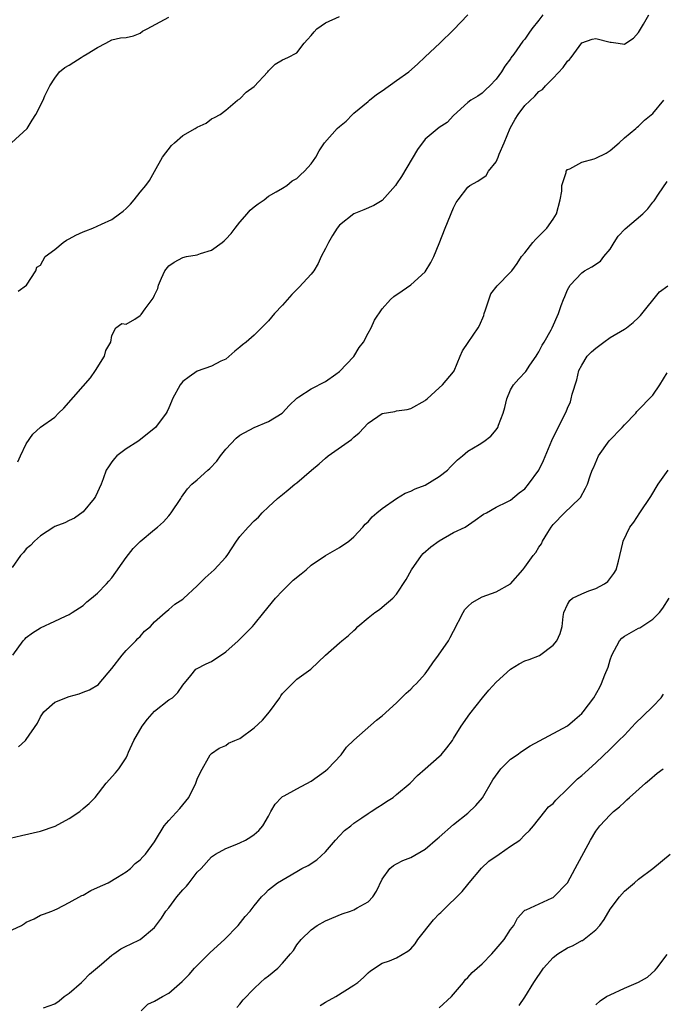
# Model space of a CAD drawing. Units: inches. Extents: x 2529000 to 2532000, y 1548000 to 1551000.
# Drawn here: x 2529154 to 2529244, y 1550494 to 1550632 of the extents above; entities that cross this region are included whole.
import ezdxf

# ---------------------------------------------------------------- set-up
doc = ezdxf.new("R2010")
doc.units = ezdxf.units.IN
doc.header["$MEASUREMENT"] = 0
doc.layers.add('LD25291548_2ft', color=135, linetype='Continuous')

msp = doc.modelspace()

# ---------------------------------------------------------------- linework, layer by layer
at = {"layer": 'LD25291548_2ft'}
for points, elevation in [([(2529152.92, 1550615), (2529155.11, 1550617), (2529155.83, 1550618.17), (2529156.32, 1550619), (2529157.35, 1550621), (2529157.61, 1550621.61), (2529158.31, 1550623), (2529159, 1550624.08), (2529159.67, 1550625), (2529160.41, 1550625.59), (2529161, 1550625.9), (2529161.65, 1550626.35), (2529162.68, 1550627), (2529163, 1550627.17), (2529163.53, 1550627.52), (2529165, 1550628.38), (2529166.17, 1550629), (2529167, 1550629.5), (2529168.22, 1550629.78), (2529169, 1550629.79), (2529170.03, 1550630.03), (2529171, 1550630.43), (2529171.32, 1550630.68), (2529171.97, 1550631), (2529175, 1550632.68)], 7470), ([(2529227.56, 1550633), (2529227, 1550632.22), (2529226, 1550631), (2529225.57, 1550630.43), (2529225, 1550629.58), (2529224.73, 1550629.27), (2529223.45, 1550627.45), (2529223.07, 1550626.93), (2529223, 1550626.82), (2529222.21, 1550625.79), (2529221.74, 1550625), (2529221, 1550623.97), (2529220.08, 1550623), (2529219.52, 1550622.48), (2529219, 1550621.97), (2529218.43, 1550621.57), (2529217.41, 1550621), (2529217, 1550620.66), (2529215, 1550618.83), (2529214.12, 1550617.88), (2529213, 1550617.16), (2529211, 1550615.5), (2529209.94, 1550614.06), (2529207.71, 1550610.29), (2529207, 1550609.22), (2529206.83, 1550609), (2529205, 1550606.91), (2529203.82, 1550606.18), (2529202.42, 1550605.58), (2529201, 1550605.04), (2529199, 1550603.41), (2529198.68, 1550603), (2529198.02, 1550601.98), (2529197.43, 1550601), (2529197, 1550600.17), (2529196.43, 1550599), (2529195.98, 1550598.02), (2529195.36, 1550597), (2529195, 1550596.52), (2529193.31, 1550594.69), (2529192.3, 1550593.7), (2529191, 1550592.18), (2529189.87, 1550591), (2529189, 1550590), (2529188.52, 1550589.48), (2529187, 1550587.95), (2529185.86, 1550587), (2529185.38, 1550586.62), (2529185, 1550586.26), (2529184.3, 1550585.7), (2529183, 1550584.59), (2529182.32, 1550584.32), (2529181, 1550583.59), (2529179, 1550582.92), (2529177.87, 1550582.13), (2529177, 1550581.45), (2529176.78, 1550581.22), (2529176.6, 1550581), (2529175.53, 1550579), (2529175.38, 1550578.62), (2529175, 1550577.76), (2529174.76, 1550577.24), (2529174.62, 1550577), (2529173.13, 1550575), (2529170.86, 1550573.14), (2529170.66, 1550573), (2529169, 1550571.97), (2529167.71, 1550571), (2529167.37, 1550570.63), (2529167, 1550570.18), (2529166.52, 1550569.48), (2529166.23, 1550569), (2529165.77, 1550567.77), (2529165.53, 1550567), (2529164.72, 1550565.28), (2529164.55, 1550565), (2529163, 1550563.11), (2529161.77, 1550562.23), (2529161, 1550561.9), (2529160.4, 1550561.6), (2529159, 1550561.09), (2529158.85, 1550561), (2529157, 1550559.74), (2529156.14, 1550559), (2529155.6, 1550558.4), (2529155, 1550557.91), (2529154.6, 1550557.4), (2529154.2, 1550557), (2529153, 1550555.3)], 7476), ([(2529153.1, 1550543), (2529154.56, 1550545), (2529154.77, 1550545.23), (2529155, 1550545.45), (2529155.88, 1550546.12), (2529157, 1550546.85), (2529159, 1550547.76), (2529160.49, 1550548.49), (2529161, 1550548.69), (2529161.45, 1550549), (2529163, 1550549.99), (2529163.52, 1550550.48), (2529164.14, 1550551), (2529165, 1550551.68), (2529166.26, 1550553), (2529166.59, 1550553.41), (2529167, 1550553.86), (2529169, 1550556.71), (2529170.02, 1550557.98), (2529171, 1550558.98), (2529173, 1550560.65), (2529173.44, 1550561), (2529174.28, 1550561.72), (2529175, 1550562.59), (2529175.21, 1550562.79), (2529175.36, 1550563), (2529176.68, 1550565), (2529176.79, 1550565.21), (2529177.63, 1550566.37), (2529178.23, 1550567), (2529179, 1550567.65), (2529180.49, 1550569), (2529180.78, 1550569.22), (2529181.74, 1550570.26), (2529182.26, 1550571), (2529183, 1550571.96), (2529184.49, 1550573.51), (2529185, 1550573.91), (2529187, 1550575.01), (2529189, 1550575.81), (2529190.92, 1550577), (2529190.97, 1550577.03), (2529191.91, 1550578.09), (2529193, 1550579.12), (2529193.29, 1550579.29), (2529195, 1550580.4), (2529197, 1550581.43), (2529198.49, 1550582.49), (2529199, 1550582.87), (2529201, 1550584.96), (2529201.76, 1550586.24), (2529202.35, 1550587), (2529203, 1550588.26), (2529203.44, 1550589), (2529203.91, 1550590.09), (2529205, 1550591.69), (2529206.16, 1550593), (2529206.6, 1550593.4), (2529207.8, 1550594.2), (2529209, 1550595.03), (2529211, 1550596.88), (2529211.83, 1550598.17), (2529212.23, 1550599), (2529213, 1550600.84), (2529213.82, 1550603), (2529215, 1550605.85), (2529215.39, 1550606.61), (2529215.64, 1550607), (2529217, 1550608.77), (2529217.29, 1550609), (2529218.41, 1550609.59), (2529219.59, 1550610.41), (2529219.91, 1550611), (2529221, 1550612.35), (2529221.27, 1550613), (2529221.39, 1550613.39), (2529222.1, 1550615), (2529222.95, 1550617.05), (2529223.67, 1550618.33), (2529224.09, 1550619), (2529225, 1550620.24), (2529226.44, 1550621.56), (2529227, 1550622.2), (2529227.51, 1550622.49), (2529227.94, 1550623), (2529229, 1550624.09), (2529230.41, 1550625.59), (2529231, 1550626.46), (2529231.27, 1550626.73), (2529231.5, 1550627), (2529233, 1550629.07), (2529234.45, 1550629.55), (2529235, 1550629.68), (2529237, 1550629.14), (2529237.16, 1550629.16), (2529238.12, 1550629), (2529239, 1550628.89), (2529239.22, 1550629), (2529240.3, 1550629.7), (2529241, 1550630.52), (2529241.69, 1550631.69), (2529242.41, 1550633)], 7478), ([(2529153.82, 1550570.18), (2529154.18, 1550571), (2529155, 1550572.71), (2529155.93, 1550574.07), (2529157, 1550575.02), (2529159, 1550576.46), (2529159.52, 1550577), (2529160.28, 1550577.72), (2529163, 1550580.79), (2529164.01, 1550581.99), (2529164.72, 1550583), (2529165.99, 1550585), (2529166.19, 1550585.81), (2529166.88, 1550587), (2529167, 1550587.92), (2529167.56, 1550589), (2529168.41, 1550589.6), (2529169, 1550589.51), (2529170.22, 1550590.22), (2529171, 1550590.73), (2529171.13, 1550590.87), (2529171.69, 1550591.69), (2529172.67, 1550593), (2529172.82, 1550593.18), (2529173, 1550593.6), (2529173.46, 1550594.54), (2529173.56, 1550595), (2529173.97, 1550595.97), (2529174.44, 1550597), (2529175, 1550597.71), (2529175.77, 1550598.23), (2529177, 1550598.9), (2529177.48, 1550599), (2529179, 1550599.28), (2529179.45, 1550599.45), (2529181, 1550599.93), (2529182.5, 1550601), (2529182.78, 1550601.22), (2529183, 1550601.44), (2529183.75, 1550602.25), (2529184.32, 1550603), (2529185, 1550603.86), (2529186, 1550605), (2529186.46, 1550605.54), (2529187, 1550606), (2529187.56, 1550606.44), (2529188.4, 1550607), (2529189, 1550607.5), (2529190.09, 1550608.09), (2529191, 1550608.63), (2529191.57, 1550609), (2529192.36, 1550609.64), (2529193, 1550609.99), (2529193.5, 1550610.5), (2529194.08, 1550611), (2529195, 1550612.07), (2529195.66, 1550613), (2529196.13, 1550613.87), (2529196.87, 1550615), (2529198.65, 1550617), (2529199, 1550617.31), (2529199.94, 1550618.06), (2529200.82, 1550619), (2529201, 1550619.17), (2529203, 1550620.83), (2529203.18, 1550621), (2529204.2, 1550621.8), (2529205, 1550622.32), (2529207, 1550623.75), (2529208.7, 1550625), (2529209.92, 1550626.08), (2529211, 1550627.11), (2529213.08, 1550629), (2529215, 1550630.86), (2529217, 1550633.01)], 7474), ([(2529153.86, 1550594.14), (2529155.01, 1550595), (2529156.32, 1550597), (2529156.47, 1550597.53), (2529157, 1550597.82), (2529157.66, 1550599), (2529159, 1550600.01), (2529160.16, 1550601), (2529160.66, 1550601.34), (2529161, 1550601.49), (2529161.97, 1550602.03), (2529163, 1550602.51), (2529163.38, 1550602.62), (2529164.36, 1550603), (2529165.58, 1550603.58), (2529167, 1550604.22), (2529168.08, 1550605), (2529168.59, 1550605.41), (2529169, 1550605.77), (2529169.62, 1550606.38), (2529170.16, 1550607), (2529171, 1550608.08), (2529171.77, 1550609), (2529172.29, 1550609.71), (2529173.02, 1550610.98), (2529174.14, 1550613), (2529175.39, 1550614.61), (2529175.8, 1550615), (2529177, 1550616.01), (2529178.71, 1550617), (2529179, 1550617.2), (2529180.24, 1550617.76), (2529181, 1550618.37), (2529181.44, 1550618.56), (2529182.21, 1550619), (2529183, 1550619.58), (2529184.68, 1550621), (2529185, 1550621.17), (2529185.9, 1550622.1), (2529187, 1550622.9), (2529188.93, 1550625), (2529189, 1550625.1), (2529189.94, 1550626.06), (2529191, 1550626.66), (2529191.74, 1550627), (2529193, 1550627.67), (2529194, 1550629), (2529194.49, 1550629.51), (2529195, 1550630.09), (2529195.41, 1550630.59), (2529195.81, 1550631), (2529197, 1550631.85), (2529199, 1550632.78)], 7472), ([(2529153.92, 1550530.08), (2529154.88, 1550531), (2529155, 1550531.15), (2529156.57, 1550533.43), (2529157, 1550534.32), (2529157.45, 1550535), (2529159, 1550536.39), (2529161, 1550537.17), (2529162.43, 1550537.57), (2529163, 1550537.77), (2529163.87, 1550538.13), (2529165.12, 1550538.88), (2529165.25, 1550539), (2529167, 1550541.09), (2529168.45, 1550543), (2529169, 1550543.64), (2529170.37, 1550545), (2529170.66, 1550545.34), (2529171, 1550545.63), (2529171.62, 1550546.38), (2529172.45, 1550547), (2529173, 1550547.65), (2529174.5, 1550549), (2529175, 1550549.4), (2529175.84, 1550550.16), (2529177, 1550550.87), (2529177.07, 1550550.93), (2529179, 1550552.72), (2529180.14, 1550553.86), (2529181.39, 1550555), (2529183, 1550556.77), (2529183.19, 1550557), (2529184.52, 1550559), (2529185, 1550559.65), (2529186.16, 1550561), (2529187, 1550561.87), (2529187.6, 1550562.4), (2529188.14, 1550563), (2529189, 1550563.82), (2529190.29, 1550565), (2529191, 1550565.57), (2529191.77, 1550566.23), (2529192.72, 1550567), (2529193, 1550567.21), (2529195.05, 1550569), (2529196.12, 1550569.88), (2529197, 1550570.69), (2529197.41, 1550571), (2529200.69, 1550573.31), (2529201, 1550573.65), (2529201.75, 1550574.25), (2529203, 1550575.61), (2529205, 1550576.97), (2529206.75, 1550577.25), (2529207, 1550577.33), (2529208.47, 1550577.53), (2529209, 1550577.68), (2529211, 1550578.76), (2529211.12, 1550578.88), (2529211.29, 1550579), (2529213, 1550580.56), (2529213.43, 1550581), (2529215, 1550582.82), (2529215.07, 1550582.93), (2529215.92, 1550585), (2529216.26, 1550585.74), (2529217.05, 1550586.95), (2529218.46, 1550589), (2529218.66, 1550589.34), (2529219.25, 1550590.75), (2529219.31, 1550591), (2529219.51, 1550591.51), (2529220.23, 1550593.77), (2529221.11, 1550594.89), (2529223, 1550596.8), (2529223.17, 1550597), (2529223.96, 1550598.04), (2529224.57, 1550599), (2529225, 1550599.52), (2529226.15, 1550601), (2529226.55, 1550601.45), (2529227, 1550601.88), (2529228.12, 1550603), (2529229, 1550604.26), (2529229.47, 1550605), (2529229.99, 1550607), (2529230.21, 1550608.21), (2529230.23, 1550609), (2529230.84, 1550610.84), (2529230.83, 1550611), (2529231, 1550611.23), (2529231.34, 1550611.34), (2529233, 1550612.28), (2529234.75, 1550612.76), (2529235, 1550612.84), (2529236.43, 1550613.57), (2529237, 1550613.91), (2529238.27, 1550615), (2529239, 1550615.68), (2529240.59, 1550617), (2529240.79, 1550617.21), (2529241, 1550617.33), (2529241.83, 1550618.17), (2529243, 1550619.12), (2529244.53, 1550621)], 7480), ([(2529152.74, 1550517.26), (2529154.34, 1550517.66), (2529157, 1550518.24), (2529159.07, 1550518.93), (2529161, 1550520.05), (2529162.51, 1550521), (2529163, 1550521.44), (2529163.84, 1550522.16), (2529164.65, 1550523), (2529166.22, 1550525), (2529167.54, 1550526.46), (2529167.97, 1550527), (2529169, 1550528.57), (2529169.22, 1550529), (2529169.36, 1550529.36), (2529170.11, 1550531), (2529171.27, 1550533), (2529172.03, 1550533.97), (2529173, 1550535.1), (2529175, 1550536.69), (2529175.51, 1550537), (2529176.26, 1550537.74), (2529177, 1550538.76), (2529178.11, 1550540.11), (2529178.82, 1550541), (2529178.92, 1550541.08), (2529180.24, 1550541.76), (2529181, 1550542.11), (2529183, 1550543.45), (2529184.77, 1550545), (2529185.86, 1550546.14), (2529186.76, 1550547), (2529187, 1550547.28), (2529188.35, 1550549), (2529190.02, 1550551), (2529191, 1550552.02), (2529192.49, 1550553.51), (2529193.58, 1550554.42), (2529194.3, 1550555), (2529195, 1550555.66), (2529197, 1550556.99), (2529199, 1550558.13), (2529200.28, 1550559), (2529201, 1550559.61), (2529202.26, 1550561), (2529202.59, 1550561.41), (2529203, 1550561.75), (2529203.57, 1550562.43), (2529204.23, 1550563), (2529205, 1550563.6), (2529206.98, 1550565), (2529208.22, 1550565.78), (2529209, 1550566.02), (2529209.62, 1550566.38), (2529211, 1550566.89), (2529213, 1550568.12), (2529214.14, 1550569), (2529214.56, 1550569.44), (2529215, 1550569.86), (2529215.56, 1550570.44), (2529216.27, 1550571), (2529217, 1550571.64), (2529218.58, 1550572.58), (2529219.25, 1550573), (2529220.26, 1550573.75), (2529221, 1550574.66), (2529221.23, 1550575), (2529221.32, 1550575.32), (2529221.97, 1550577), (2529222.21, 1550577.79), (2529222.48, 1550579), (2529223, 1550580.28), (2529223.42, 1550581), (2529224.17, 1550581.83), (2529225.14, 1550582.86), (2529225.73, 1550583.73), (2529226.63, 1550585), (2529226.76, 1550585.24), (2529227, 1550585.63), (2529227.44, 1550586.56), (2529227.72, 1550587), (2529228.72, 1550588.72), (2529228.86, 1550589), (2529229.75, 1550591), (2529230.12, 1550592.12), (2529230.44, 1550593), (2529230.62, 1550593.38), (2529231, 1550594.32), (2529231.39, 1550595), (2529233, 1550596.75), (2529233.38, 1550597), (2529234.44, 1550597.56), (2529235.62, 1550598.38), (2529236.11, 1550599), (2529237, 1550600.06), (2529237.56, 1550601), (2529238.12, 1550601.88), (2529239.11, 1550602.89), (2529241.57, 1550605), (2529242.27, 1550605.73), (2529243, 1550606.67), (2529243.17, 1550606.83), (2529243.8, 1550607.8), (2529245, 1550609.58)], 7482), ([(2529153, 1550504.39), (2529154.32, 1550505), (2529154.74, 1550505.26), (2529155, 1550505.44), (2529156.08, 1550505.92), (2529157, 1550506.43), (2529157.41, 1550506.59), (2529158.57, 1550507), (2529159, 1550507.2), (2529159.31, 1550507.31), (2529161, 1550508.2), (2529162.78, 1550509.22), (2529163, 1550509.27), (2529164.07, 1550509.93), (2529165, 1550510.31), (2529166.48, 1550511), (2529167.79, 1550511.79), (2529169, 1550512.55), (2529169.65, 1550513), (2529170.31, 1550513.69), (2529171, 1550514.2), (2529171.35, 1550514.65), (2529171.72, 1550515), (2529173, 1550516.73), (2529173.14, 1550517), (2529174.38, 1550519), (2529175, 1550519.76), (2529176.55, 1550521.45), (2529177.84, 1550523), (2529178.8, 1550525), (2529179, 1550525.55), (2529179.46, 1550526.54), (2529180.84, 1550529), (2529181, 1550529.17), (2529182.1, 1550529.9), (2529183, 1550530.31), (2529183.4, 1550530.6), (2529184.27, 1550531), (2529185, 1550531.29), (2529187, 1550532.76), (2529188.15, 1550533.85), (2529189.15, 1550535), (2529190.6, 1550537), (2529190.74, 1550537.26), (2529191, 1550537.62), (2529191.68, 1550538.32), (2529192.37, 1550539), (2529193, 1550539.59), (2529194.98, 1550541.02), (2529196.01, 1550542), (2529197.02, 1550543), (2529199, 1550544.72), (2529199.3, 1550545), (2529200.23, 1550545.77), (2529201, 1550546.44), (2529201.29, 1550546.71), (2529201.55, 1550547), (2529203, 1550548.24), (2529203.97, 1550549), (2529204.59, 1550549.41), (2529205, 1550549.72), (2529206.48, 1550551), (2529207, 1550551.54), (2529208.36, 1550553.64), (2529209.09, 1550555), (2529210.5, 1550557), (2529210.72, 1550557.28), (2529211.79, 1550558.21), (2529213, 1550559.07), (2529215, 1550560.23), (2529216.63, 1550561), (2529218.04, 1550561.96), (2529219.21, 1550562.79), (2529219.61, 1550563), (2529221, 1550563.81), (2529222.52, 1550564.52), (2529223, 1550564.78), (2529224.21, 1550565.79), (2529225, 1550566.35), (2529225.54, 1550567), (2529227, 1550568.99), (2529227.66, 1550570.34), (2529228.59, 1550572.59), (2529228.82, 1550573.18), (2529229, 1550573.58), (2529230.8, 1550577.2), (2529231, 1550577.72), (2529231.41, 1550578.59), (2529231.53, 1550579), (2529231.67, 1550579.67), (2529232.3, 1550581.7), (2529232.61, 1550583), (2529233, 1550583.76), (2529233.79, 1550585), (2529234.38, 1550585.62), (2529235, 1550586.16), (2529236.12, 1550587), (2529237, 1550587.63), (2529239, 1550588.81), (2529239.3, 1550589), (2529240.25, 1550589.75), (2529241, 1550590.46), (2529241.26, 1550590.74), (2529243.95, 1550594.05), (2529245.11, 1550594.89)], 7484), ([(2529157.42, 1550493.42), (2529159, 1550494), (2529159.59, 1550494.41), (2529160.32, 1550495), (2529161, 1550495.48), (2529162.74, 1550497), (2529163, 1550497.21), (2529163.87, 1550498.13), (2529165.55, 1550499.55), (2529167, 1550500.81), (2529167.29, 1550501), (2529168.26, 1550501.73), (2529169, 1550502.1), (2529169.63, 1550502.37), (2529171, 1550503.04), (2529173, 1550504.72), (2529173.99, 1550506.01), (2529174.58, 1550507), (2529175, 1550507.49), (2529176.12, 1550509), (2529177, 1550510.02), (2529177.49, 1550510.51), (2529177.85, 1550511), (2529179, 1550512.47), (2529179.55, 1550513), (2529181, 1550514.63), (2529181.57, 1550515), (2529183, 1550515.8), (2529184.33, 1550516.33), (2529185, 1550516.62), (2529185.76, 1550517), (2529186.55, 1550517.45), (2529187, 1550517.79), (2529187.64, 1550518.36), (2529188.24, 1550519), (2529189, 1550520.35), (2529189.34, 1550521), (2529189.95, 1550522.05), (2529190.85, 1550523), (2529191, 1550523.12), (2529191.22, 1550523.22), (2529193, 1550524.22), (2529195, 1550525.28), (2529197, 1550526.71), (2529197.36, 1550527), (2529199.21, 1550529), (2529199.96, 1550530.04), (2529201, 1550531.05), (2529204.16, 1550533.84), (2529205, 1550534.46), (2529207, 1550536.3), (2529208.34, 1550537.66), (2529209, 1550538.19), (2529209.39, 1550538.61), (2529209.78, 1550539), (2529211, 1550540.37), (2529211.47, 1550541), (2529212.08, 1550541.92), (2529212.87, 1550543), (2529214.29, 1550545), (2529214.55, 1550545.45), (2529215, 1550546.38), (2529216.34, 1550549), (2529216.6, 1550549.4), (2529217, 1550549.85), (2529217.61, 1550550.39), (2529219, 1550551.18), (2529221, 1550551.88), (2529223, 1550552.99), (2529224.73, 1550555), (2529225, 1550555.35), (2529226.17, 1550557), (2529226.56, 1550557.44), (2529227, 1550558.18), (2529227.36, 1550558.64), (2529227.51, 1550559), (2529228.23, 1550560.23), (2529228.73, 1550561), (2529229, 1550561.34), (2529230.58, 1550563), (2529232.69, 1550565), (2529232.83, 1550565.17), (2529233.54, 1550566.46), (2529233.8, 1550567), (2529234.19, 1550568.19), (2529234.49, 1550569), (2529234.66, 1550569.34), (2529235.36, 1550571), (2529236.87, 1550573.13), (2529238.7, 1550575), (2529239, 1550575.37), (2529240.6, 1550577), (2529240.76, 1550577.24), (2529243, 1550579.52), (2529243.98, 1550581), (2529245, 1550582.66)], 7486), ([(2529171.13, 1550493), (2529172.05, 1550493.95), (2529173, 1550494.35), (2529174.11, 1550495), (2529175, 1550495.48), (2529176.9, 1550497.1), (2529177.88, 1550498.12), (2529178.64, 1550499), (2529179, 1550499.38), (2529180.64, 1550501), (2529180.81, 1550501.19), (2529182.83, 1550503), (2529184.73, 1550505), (2529185.75, 1550506.25), (2529186.42, 1550507), (2529187, 1550507.76), (2529188.01, 1550509), (2529188.53, 1550509.47), (2529189, 1550509.99), (2529190.28, 1550511), (2529193, 1550512.57), (2529193.71, 1550513), (2529194.58, 1550513.42), (2529195.79, 1550514.21), (2529197, 1550515.32), (2529198.44, 1550517), (2529199, 1550517.57), (2529199.68, 1550518.32), (2529200.56, 1550519), (2529201, 1550519.38), (2529202.14, 1550520.14), (2529203, 1550520.75), (2529203.44, 1550521), (2529204.36, 1550521.64), (2529205, 1550522.01), (2529205.59, 1550522.41), (2529206.5, 1550523), (2529207, 1550523.39), (2529208.89, 1550525), (2529209.94, 1550526.06), (2529211, 1550527.01), (2529213, 1550528.74), (2529213.27, 1550529), (2529214.06, 1550529.94), (2529214.84, 1550531), (2529215, 1550531.28), (2529216.07, 1550533), (2529217.27, 1550534.73), (2529219.08, 1550537), (2529219.95, 1550538.05), (2529221, 1550539.21), (2529223, 1550541.04), (2529224.21, 1550541.79), (2529225, 1550542.19), (2529225.62, 1550542.38), (2529227.06, 1550542.94), (2529229, 1550544.37), (2529229.49, 1550545), (2529229.98, 1550546.02), (2529230.28, 1550547), (2529230.42, 1550548.42), (2529230.51, 1550549), (2529231, 1550550.13), (2529231.33, 1550550.67), (2529231.72, 1550551), (2529233, 1550551.62), (2529234.01, 1550552.01), (2529235, 1550552.35), (2529236.19, 1550553), (2529236.66, 1550553.34), (2529237.52, 1550554.48), (2529237.82, 1550555), (2529238.19, 1550556.19), (2529238.79, 1550558.79), (2529238.82, 1550559), (2529239.78, 1550561), (2529240.34, 1550561.66), (2529241.15, 1550563), (2529242.7, 1550565.3), (2529243, 1550565.77), (2529243.44, 1550566.56), (2529243.73, 1550567), (2529245.16, 1550569)], 7488), ([(2529184.56, 1550493.44), (2529185, 1550493.94), (2529185.46, 1550494.54), (2529187, 1550496.13), (2529187.9, 1550497), (2529188.48, 1550497.52), (2529189, 1550497.92), (2529190.31, 1550499), (2529191, 1550499.7), (2529192.11, 1550501), (2529192.51, 1550501.49), (2529193, 1550502.25), (2529193.6, 1550503), (2529195, 1550504.38), (2529195.84, 1550505), (2529197, 1550505.65), (2529199.37, 1550506.63), (2529200.55, 1550507), (2529201, 1550507.17), (2529201.45, 1550507.45), (2529203, 1550508.32), (2529203.69, 1550509), (2529204.17, 1550509.83), (2529205, 1550511.52), (2529206.05, 1550513), (2529206.56, 1550513.44), (2529207, 1550513.65), (2529207.88, 1550514.12), (2529209, 1550514.56), (2529211, 1550515.74), (2529212.77, 1550517.23), (2529213, 1550517.4), (2529215, 1550519.17), (2529217, 1550520.8), (2529218.13, 1550521.87), (2529219.05, 1550522.95), (2529220.54, 1550525.46), (2529221.65, 1550527), (2529223, 1550528.38), (2529223.96, 1550529), (2529224.54, 1550529.46), (2529225.78, 1550530.22), (2529231, 1550533.07), (2529232.05, 1550533.95), (2529233, 1550534.8), (2529233.2, 1550535), (2529234.69, 1550537), (2529235.53, 1550538.47), (2529235.8, 1550539), (2529236.23, 1550540.23), (2529236.71, 1550541.29), (2529237, 1550542.33), (2529237.22, 1550543), (2529238.3, 1550545), (2529238.62, 1550545.38), (2529239, 1550545.66), (2529241, 1550546.77), (2529241.17, 1550546.83), (2529243, 1550548.06), (2529243.94, 1550549), (2529244.41, 1550549.59), (2529245.27, 1550551)], 7490), ([(2529196.26, 1550493.74), (2529197, 1550494.19), (2529198.47, 1550495), (2529201, 1550496.61), (2529201.54, 1550497), (2529202.34, 1550497.66), (2529203, 1550498.33), (2529203.36, 1550498.64), (2529205, 1550499.69), (2529206, 1550500), (2529207, 1550500.43), (2529208.6, 1550501.4), (2529209, 1550501.7), (2529209.6, 1550502.4), (2529210.01, 1550503), (2529212.2, 1550505.8), (2529213, 1550506.64), (2529213.2, 1550506.8), (2529213.41, 1550507), (2529216.22, 1550509.78), (2529217, 1550510.74), (2529217.18, 1550511), (2529218.95, 1550513.05), (2529219.96, 1550514.04), (2529221.43, 1550515), (2529223, 1550516.14), (2529224.31, 1550517), (2529225, 1550517.71), (2529225.66, 1550518.34), (2529226.23, 1550519), (2529227.83, 1550521), (2529228.33, 1550521.67), (2529229, 1550522.16), (2529229.38, 1550522.62), (2529231, 1550524.18), (2529232.4, 1550525.6), (2529233, 1550526.05), (2529233.49, 1550526.51), (2529235, 1550527.87), (2529237, 1550529.79), (2529237.63, 1550530.37), (2529238.23, 1550531), (2529239, 1550531.75), (2529240.58, 1550533.42), (2529241.6, 1550534.4), (2529243, 1550535.79), (2529244.15, 1550537), (2529244.51, 1550537.49)], 7492), ([(2529213, 1550493.4), (2529214.73, 1550495), (2529216.4, 1550497), (2529216.64, 1550497.36), (2529217, 1550497.67), (2529217.6, 1550498.4), (2529218.31, 1550499), (2529219, 1550499.62), (2529220.36, 1550501), (2529221, 1550501.7), (2529222.11, 1550503), (2529223, 1550504.43), (2529223.48, 1550505), (2529223.98, 1550506.02), (2529224.88, 1550507), (2529225, 1550507.15), (2529225.19, 1550507.19), (2529228.86, 1550508.86), (2529229, 1550508.94), (2529230.99, 1550511), (2529232.1, 1550513), (2529234.22, 1550517), (2529235, 1550518.27), (2529235.53, 1550519), (2529237, 1550520.56), (2529237.46, 1550521), (2529238.31, 1550521.69), (2529239, 1550522.34), (2529239.35, 1550522.65), (2529239.71, 1550523), (2529241.96, 1550525), (2529242.52, 1550525.48), (2529243.61, 1550526.39), (2529244.46, 1550527)], 7494), ([(2529224.24, 1550493.76), (2529225, 1550494.93), (2529226.28, 1550497), (2529227.65, 1550499), (2529229, 1550500.48), (2529229.64, 1550501), (2529231, 1550501.84), (2529231.81, 1550502.19), (2529233, 1550502.86), (2529233.1, 1550502.9), (2529235, 1550504.39), (2529235.57, 1550505), (2529236.18, 1550505.82), (2529237, 1550507.29), (2529238.32, 1550509), (2529239, 1550509.8), (2529240.4, 1550511), (2529241, 1550511.49), (2529242.98, 1550513.02), (2529245.45, 1550515)], 7496), ([(2529235, 1550493.83), (2529235.59, 1550494.41), (2529236.5, 1550495), (2529237, 1550495.26), (2529239, 1550496.2), (2529240.98, 1550497.02), (2529242.26, 1550497.74), (2529243.31, 1550498.69), (2529243.57, 1550499), (2529245, 1550500.9)], 7498)]:
    msp.add_lwpolyline(points, dxfattribs=dict(at, elevation=elevation))

doc.saveas('drawing.dxf')
